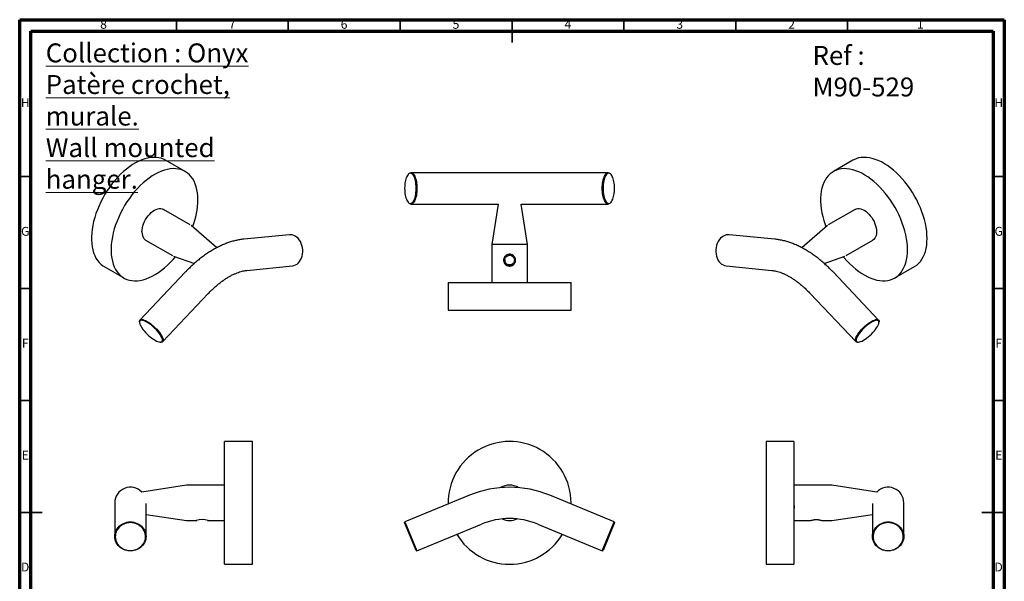
# Model space of a CAD drawing. Units: millimetres. Extents: x 5 to 445, y 5 to 445.
# Drawn here: x 5 to 445, y 194 to 445 of the extents above; entities that cross this region are included whole.
import ezdxf

# ---------------------------------------------------------------- set-up
doc = ezdxf.new("R2010")
doc.units = ezdxf.units.MM
doc.styles.add('SLDTEXTSTYLE0', font='TXT', dxfattribs={"width": 0.75})

msp = doc.modelspace()

# ---------------------------------------------------------------- linework, layer by layer
at = {"color": 5, "linetype": 'Continuous', "lineweight": 70}
for p, q in [((5, 5), (5, 445)), ((5, 445), (445, 445)), ((445, 445), (445, 5)), ((10, 10), (10, 440)), ((10, 440), (440, 440)), ((440, 440), (440, 10))]:
    msp.add_line(p, q, dxfattribs=at)
at = {"color": 5, "linetype": 'Continuous', "lineweight": 35}
for p, q in [((75, 440), (75, 445)), ((125, 440), (125, 445)), ((175, 440), (175, 445)), ((225, 445), (225, 435)), ((225, 440), (225, 445)), ((275, 440), (275, 445)), ((325, 440), (325, 445)), ((375, 440), (375, 445)), ((10, 375), (5, 375)), ((440, 375), (445, 375)), ((10, 325), (5, 325)), ((440, 325), (445, 325)), ((10, 275), (5, 275)), ((440, 275), (445, 275)), ((5, 225), (15, 225)), ((10, 225), (5, 225)), ((445, 225), (435, 225)), ((440, 225), (445, 225))]:
    msp.add_line(p, q, dxfattribs=at)
at = {"color": 7, "linetype": 'Continuous', "lineweight": 25}
for p, q in [((78.97, 377.29), (70.2, 382.35)), ((377.37, 382.35), (368.6, 377.29)), ((178.73, 376.15), (178.54, 375.92)), ((208.62, 376.77), (179.84, 376.77)), ((239.24, 376.77), (208.62, 376.77)), ((268.02, 376.77), (239.24, 376.77)), ((269.32, 375.92), (269.13, 376.15)), ((178.54, 363.63), (178.73, 363.4)), ((179.84, 362.77), (208.62, 362.77)), ((208.62, 362.77), (218.81, 362.77)), ((218.81, 362.77), (216.01, 344.67)), ((229.05, 362.77), (239.24, 362.77)), ((231.86, 344.67), (229.05, 362.77)), ((239.24, 362.77), (268.02, 362.77)), ((269.13, 363.4), (269.32, 363.63)), ((81.23, 353.44), (69.21, 360.38)), ((378.36, 360.38), (366.34, 353.44)), ((93.1, 343.26), (81.64, 353.15)), ((365.93, 353.15), (354.47, 343.25)), ((125.5, 349.07), (105.15, 347.06)), ((342.42, 347.06), (322.07, 349.07)), ((61.28, 346.65), (73.3, 339.71)), ((216.01, 344.67), (216.01, 327.67)), ((231.86, 344.67), (216.01, 344.67)), ((231.86, 327.67), (231.86, 344.67)), ((374.27, 339.71), (386.29, 346.65)), ((73.76, 339.5), (83.09, 336.26)), ((223.3, 339.73), (223.35, 339.75)), ((364.48, 336.26), (373.81, 339.5)), ((42.75, 334.8), (51.52, 329.74)), ((106.53, 333.13), (126.88, 335.14)), ((320.69, 335.14), (341.04, 333.13)), ((396.05, 329.74), (404.82, 334.8)), ((79.11, 332.41), (58.76, 310.92)), ((388.81, 310.92), (368.46, 332.41)), ((196.48, 327.67), (196.48, 315.27)), ((196.48, 327.67), (251.38, 327.67)), ((251.38, 315.27), (251.38, 327.67)), ((68.92, 301.3), (89.27, 322.78)), ((358.3, 322.78), (378.65, 301.3)), ((196.48, 315.27), (251.38, 315.27)), ((58.54, 310.13), (58.57, 309.82)), ((389, 309.82), (389.03, 310.13)), ((67.83, 301.05), (68.14, 301.04)), ((379.43, 301.04), (379.74, 301.05)), ((108.97, 256.68), (96.57, 256.68)), ((96.57, 229.23), (96.57, 256.68)), ((108.97, 229.23), (108.97, 256.68)), ((351, 256.68), (338.6, 256.68)), ((338.6, 256.68), (338.6, 201.78)), ((351, 256.68), (351, 201.78)), ((79.57, 237.15), (59.54, 234.05)), ((96.57, 237.15), (79.57, 237.15)), ((368, 237.15), (351, 237.15)), ((388.03, 234.05), (368, 237.15)), ((47.47, 229.23), (47.47, 226.18)), ((61.47, 226.18), (61.47, 228.9)), ((96.57, 201.78), (96.57, 229.23)), ((108.97, 201.78), (108.97, 229.23)), ((205.95, 232.65), (177.16, 220.73)), ((270.7, 220.73), (241.92, 232.65)), ((251.38, 228.73), (251.38, 229.23)), ((386.1, 228.9), (386.1, 226.18)), ((400.1, 226.18), (400.1, 229.23)), ((47.47, 226.18), (47.47, 214.26)), ((61.47, 214.26), (61.47, 226.18)), ((351, 226.93), (351.08, 226.93)), ((386.1, 226.18), (386.1, 214.26)), ((400.1, 214.26), (400.1, 226.18)), ((61.47, 224.11), (79.57, 221.3)), ((79.57, 221.3), (83.93, 221.3)), ((84.11, 221.36), (84.14, 221.37)), ((89, 221.37), (89.01, 221.37)), ((89.11, 221.33), (89.21, 221.3)), ((89.21, 221.3), (96.57, 221.3)), ((177.16, 220.73), (177.03, 220.4)), ((182.19, 207.93), (177.03, 220.4)), ((177.16, 220.73), (182.52, 207.79)), ((265.34, 207.79), (270.7, 220.73)), ((270.84, 220.4), (265.67, 207.93)), ((270.84, 220.4), (270.7, 220.73)), ((351, 221.3), (358.36, 221.3)), ((358.36, 221.3), (358.46, 221.33)), ((358.54, 221.36), (358.57, 221.37)), ((363.43, 221.37), (363.46, 221.36)), ((363.64, 221.3), (368, 221.3)), ((368, 221.3), (386.1, 224.11)), ((182.52, 207.79), (211.3, 219.72)), ((236.56, 219.72), (265.34, 207.79)), ((182.19, 207.93), (182.52, 207.79)), ((265.34, 207.79), (265.67, 207.93)), ((96.57, 201.78), (108.97, 201.78)), ((338.6, 201.78), (351, 201.78))]:
    msp.add_line(p, q, dxfattribs=at)
at = {"color": 7, "linetype": 'Continuous', "lineweight": 25, "flags": 128}
for points in [[(70.2, 382.35), (69.33, 382.79), (68.27, 383.19), (67.15, 383.46), (65.98, 383.61), (64.77, 383.63), (63.51, 383.53), (62.21, 383.3), (60.89, 382.95), (59.55, 382.48), (58.19, 381.89), (56.82, 381.18), (55.45, 380.37), (54.09, 379.44), (52.73, 378.41), (51.4, 377.28), (50.09, 376.05), (48.81, 374.74), (47.57, 373.35), (46.38, 371.89), (45.24, 370.36), (44.15, 368.77), (43.12, 367.13), (42.16, 365.45), (41.27, 363.73), (40.46, 361.99), (39.73, 360.23), (39.08, 358.46), (38.51, 356.69), (38.04, 354.93), (37.66, 353.19), (37.37, 351.48), (37.18, 349.8), (37.08, 348.17), (37.08, 346.59), (37.18, 345.06), (37.37, 343.61), (37.66, 342.23), (38.04, 340.93), (38.51, 339.72), (39.08, 338.6), (39.73, 337.58), (40.46, 336.67), (41.27, 335.87), (42.16, 335.18), (42.75, 334.8)], [(410.5, 347.37), (410.45, 348.98), (410.31, 350.64), (410.07, 352.33), (409.73, 354.06), (409.31, 355.81), (408.79, 357.57), (408.18, 359.34), (407.49, 361.11), (406.71, 362.86), (405.86, 364.59), (404.94, 366.29), (403.94, 367.95), (402.89, 369.57), (401.77, 371.13), (400.6, 372.63), (399.38, 374.06), (398.12, 375.41), (396.83, 376.68), (395.51, 377.85), (394.16, 378.94), (392.8, 379.92), (391.44, 380.79), (390.07, 381.55), (388.7, 382.2), (387.35, 382.73), (386.01, 383.14), (384.7, 383.43), (383.43, 383.59), (382.19, 383.63), (380.99, 383.55), (379.85, 383.34), (378.76, 383.01), (377.74, 382.55), (377.37, 382.35)], [(84.66, 364.72), (84.61, 366.27), (84.46, 367.76), (84.22, 369.18), (83.89, 370.52), (83.46, 371.78), (82.94, 372.94), (82.33, 374.01), (81.64, 374.98), (80.87, 375.84), (80.02, 376.58), (79.09, 377.22), (78.1, 377.73), (77.04, 378.13), (75.92, 378.4), (74.75, 378.54), (73.54, 378.57), (72.28, 378.47), (70.98, 378.24), (69.66, 377.89), (68.32, 377.42), (66.96, 376.83), (65.59, 376.12), (64.22, 375.3), (62.85, 374.38), (61.5, 373.35), (60.17, 372.22), (58.86, 370.99), (57.58, 369.68), (56.34, 368.29), (55.15, 366.83), (54, 365.3), (52.92, 363.71), (51.89, 362.07), (50.93, 360.38), (50.04, 358.67), (49.23, 356.92), (48.49, 355.16), (47.84, 353.4), (47.28, 351.63), (46.81, 349.87), (46.43, 348.13), (46.14, 346.42), (45.94, 344.74), (45.85, 343.11), (45.85, 341.53), (45.94, 340), (46.14, 338.55), (46.43, 337.17), (46.81, 335.87), (47.28, 334.66), (47.84, 333.54), (48.49, 332.52), (49.23, 331.61), (50.04, 330.81), (50.93, 330.12), (51.89, 329.54), (52.92, 329.09), (54, 328.75), (55.15, 328.54), (56.34, 328.46), (57.58, 328.5), (58.86, 328.66), (60.17, 328.95), (61.5, 329.36), (62.85, 329.89), (64.22, 330.54), (65.59, 331.3), (66.96, 332.18), (68.32, 333.16), (69.66, 334.24), (70.98, 335.41), (72.28, 336.68), (73.54, 338.03), (74.56, 339.23)], [(401.73, 342.31), (401.69, 343.92), (401.54, 345.58), (401.3, 347.27), (400.97, 349), (400.54, 350.75), (400.02, 352.51), (399.41, 354.28), (398.72, 356.05), (397.95, 357.8), (397.1, 359.53), (396.17, 361.23), (395.18, 362.89), (394.12, 364.51), (393, 366.07), (391.83, 367.57), (390.61, 369), (389.35, 370.35), (388.06, 371.62), (386.74, 372.79), (385.39, 373.87), (384.04, 374.85), (382.67, 375.73), (381.3, 376.49), (379.93, 377.14), (378.58, 377.67), (377.25, 378.08), (375.94, 378.37), (374.66, 378.53), (373.42, 378.57), (372.23, 378.49), (371.08, 378.28), (369.99, 377.94), (368.97, 377.49), (368.01, 376.91), (367.12, 376.22), (366.31, 375.42), (365.57, 374.51), (364.92, 373.49), (364.36, 372.37), (363.89, 371.16), (363.5, 369.86), (363.22, 368.48), (363.02, 367.03), (362.93, 365.5), (362.93, 363.92), (363.02, 362.29), (363.22, 360.61), (363.5, 358.9), (363.89, 357.16), (364.36, 355.4), (364.92, 353.63), (365.29, 352.6)], [(177.03, 369.77), (177.04, 369), (177.09, 368.25), (177.18, 367.51), (177.29, 366.8), (177.44, 366.12), (177.61, 365.5), (177.81, 364.93), (178.03, 364.43), (178.28, 363.99), (178.54, 363.63), (178.81, 363.35), (179.1, 363.16), (179.39, 363.05), (179.68, 363.03), (179.98, 363.09), (180.27, 363.25), (180.55, 363.48), (180.82, 363.8), (181.07, 364.2), (181.3, 364.67), (181.51, 365.21), (181.7, 365.81), (181.86, 366.46), (181.99, 367.15), (182.09, 367.87), (182.16, 368.62), (182.19, 369.39), (182.19, 370.16), (182.16, 370.93), (182.09, 371.68), (181.99, 372.4), (181.86, 373.09), (181.7, 373.74), (181.51, 374.34), (181.3, 374.88), (181.07, 375.35), (180.82, 375.74), (180.55, 376.06), (180.27, 376.3), (179.98, 376.46), (179.68, 376.52), (179.39, 376.5), (179.1, 376.39), (178.81, 376.19), (178.54, 375.91), (178.28, 375.55), (178.03, 375.12), (177.81, 374.61), (177.61, 374.05), (177.44, 373.42), (177.29, 372.75), (177.18, 372.04), (177.09, 371.3), (177.04, 370.54), (177.03, 369.77)], [(178.73, 376.15), (178.96, 376.38), (179.24, 376.6), (179.54, 376.73), (179.84, 376.77), (180.14, 376.73), (180.44, 376.6), (180.73, 376.38), (181, 376.08), (181.27, 375.7), (181.51, 375.25), (181.74, 374.72), (181.94, 374.14), (182.11, 373.5), (182.25, 372.81), (182.37, 372.09), (182.45, 371.33), (182.5, 370.56), (182.52, 369.77), (182.5, 368.99), (182.45, 368.22), (182.37, 367.46), (182.25, 366.74), (182.11, 366.05), (181.94, 365.41), (181.74, 364.82), (181.51, 364.3), (181.27, 363.85), (181, 363.47), (180.73, 363.17), (180.44, 362.95), (180.14, 362.82), (179.84, 362.77), (179.54, 362.82), (179.24, 362.95), (178.96, 363.17), (178.73, 363.4)], [(269.13, 363.4), (268.91, 363.17), (268.62, 362.95), (268.32, 362.82), (268.02, 362.77), (267.72, 362.82), (267.43, 362.95), (267.14, 363.17), (266.86, 363.47), (266.6, 363.85), (266.35, 364.3), (266.13, 364.82), (265.93, 365.41), (265.75, 366.05), (265.61, 366.74), (265.49, 367.46), (265.41, 368.22), (265.36, 368.99), (265.34, 369.77), (265.36, 370.56), (265.41, 371.33), (265.49, 372.09), (265.61, 372.81), (265.75, 373.5), (265.93, 374.14), (266.13, 374.72), (266.35, 375.25), (266.6, 375.7), (266.86, 376.08), (267.14, 376.38), (267.43, 376.6), (267.72, 376.73), (268.02, 376.77), (268.32, 376.73), (268.62, 376.6), (268.91, 376.38), (269.13, 376.15)], [(270.84, 369.77), (270.82, 370.54), (270.77, 371.3), (270.69, 372.04), (270.57, 372.75), (270.43, 373.42), (270.25, 374.05), (270.05, 374.61), (269.83, 375.12), (269.59, 375.55), (269.33, 375.91), (269.05, 376.19), (268.77, 376.39), (268.47, 376.5), (268.18, 376.52), (267.88, 376.46), (267.6, 376.3), (267.32, 376.06), (267.05, 375.74), (266.79, 375.35), (266.56, 374.88), (266.35, 374.34), (266.16, 373.74), (266, 373.09), (265.87, 372.4), (265.77, 371.68), (265.71, 370.93), (265.67, 370.16), (265.67, 369.39), (265.71, 368.62), (265.77, 367.87), (265.87, 367.15), (266, 366.46), (266.16, 365.81), (266.35, 365.21), (266.56, 364.67), (266.79, 364.2), (267.05, 363.8), (267.32, 363.48), (267.6, 363.25), (267.88, 363.09), (268.18, 363.03), (268.47, 363.05), (268.77, 363.16), (269.05, 363.35), (269.33, 363.63), (269.59, 363.99), (269.83, 364.43), (270.05, 364.93), (270.25, 365.5), (270.43, 366.12), (270.57, 366.8), (270.69, 367.51), (270.77, 368.25), (270.82, 369), (270.84, 369.77)], [(59.64, 350.28), (59.69, 351.15), (59.83, 352.06), (60.07, 353), (60.39, 353.95), (60.8, 354.89), (61.28, 355.8), (61.83, 356.68), (62.44, 357.5), (63.1, 358.26), (63.8, 358.93), (64.51, 359.51), (65.25, 359.99), (65.98, 360.35), (66.7, 360.6), (67.39, 360.73), (68.05, 360.74), (68.66, 360.62), (69.21, 360.38)], [(378.36, 360.38), (378.91, 360.62), (379.52, 360.74), (380.18, 360.73), (380.87, 360.6), (381.59, 360.35), (382.32, 359.99), (383.06, 359.51), (383.77, 358.93), (384.47, 358.26), (385.13, 357.5), (385.74, 356.68), (386.29, 355.8), (386.77, 354.89), (387.18, 353.95), (387.5, 353), (387.74, 352.06), (387.88, 351.15), (387.93, 350.28), (387.88, 349.46), (387.74, 348.72), (387.5, 348.05), (387.18, 347.48), (386.77, 347.01), (386.29, 346.65), (386.29, 346.65)], [(126.88, 335.14), (127.57, 335.27), (128.27, 335.54), (128.93, 335.93), (129.53, 336.44), (130.07, 337.07), (130.54, 337.79), (130.92, 338.6), (131.2, 339.47), (131.4, 340.4), (131.48, 341.36), (131.47, 342.33), (131.35, 343.3), (131.14, 344.25), (130.82, 345.15), (130.42, 346), (129.94, 346.77), (129.38, 347.45), (128.76, 348.02), (128.09, 348.48)], [(319.48, 348.48), (318.81, 348.02), (318.19, 347.45), (317.64, 346.77), (317.15, 346), (316.75, 345.15), (316.43, 344.25), (316.22, 343.3), (316.1, 342.33), (316.09, 341.36), (316.18, 340.4), (316.37, 339.47), (316.65, 338.6), (317.03, 337.79), (317.5, 337.07), (318.04, 336.44), (318.64, 335.93), (319.3, 335.54), (320, 335.27), (320.69, 335.14)], [(404.82, 334.8), (404.94, 334.87), (405.86, 335.51), (406.71, 336.26), (407.49, 337.11), (408.18, 338.08), (408.79, 339.15), (409.31, 340.31), (409.73, 341.57), (410.07, 342.91), (410.31, 344.33), (410.45, 345.82), (410.5, 347.37)], [(373.01, 339.23), (373.42, 338.74), (374.66, 337.35), (375.94, 336.04), (377.25, 334.81), (378.58, 333.68), (379.93, 332.65), (381.3, 331.73), (382.67, 330.91), (384.04, 330.2), (385.39, 329.61), (386.74, 329.14), (388.06, 328.79), (389.35, 328.56), (390.61, 328.46), (391.83, 328.49), (393, 328.63), (394.12, 328.9), (395.18, 329.3), (396.17, 329.81), (397.1, 330.45), (397.95, 331.19), (398.72, 332.05), (399.41, 333.02), (400.02, 334.09), (400.54, 335.25), (400.97, 336.51), (401.3, 337.85), (401.54, 339.27), (401.69, 340.76), (401.73, 342.31)], [(58.54, 310.13), (58.56, 310.51), (58.68, 310.82), (58.89, 311.04), (59.21, 311.15), (59.61, 311.18), (60.09, 311.1), (60.65, 310.92), (61.27, 310.65), (61.94, 310.3)], [(61.85, 309.98), (61.19, 310.33), (60.58, 310.59), (60.03, 310.76), (59.56, 310.82), (59.17, 310.79), (58.87, 310.66), (58.67, 310.44), (58.57, 310.12), (58.58, 309.72), (58.69, 309.24), (58.9, 308.69), (59.21, 308.09), (59.61, 307.44), (60.09, 306.77), (60.65, 306.07), (61.26, 305.38), (61.93, 304.69), (62.63, 304.03), (63.35, 303.41), (64.08, 302.84), (64.8, 302.33), (65.5, 301.9), (66.16, 301.55), (66.77, 301.29), (67.32, 301.12), (67.79, 301.05), (68.18, 301.08), (68.48, 301.21), (68.68, 301.44), (68.78, 301.75), (68.77, 302.16), (68.66, 302.64), (68.45, 303.18), (68.14, 303.79), (67.74, 304.43), (67.26, 305.11), (66.7, 305.8), (66.09, 306.5), (65.42, 307.18), (64.72, 307.84), (64, 308.47), (63.27, 309.04), (62.55, 309.54), (61.85, 309.98)], [(61.94, 310.3), (62.65, 309.86), (63.38, 309.35), (64.12, 308.77), (64.86, 308.15), (65.57, 307.48), (66.25, 306.79), (66.88, 306.08), (67.46, 305.38), (67.96, 304.69), (68.38, 304.02), (68.72, 303.4), (68.96, 302.83), (69.1, 302.32), (69.14, 301.89), (69.07, 301.54), (68.91, 301.28), (68.64, 301.11), (68.28, 301.04), (68.14, 301.04)], [(379.43, 301.04), (379.29, 301.04), (378.93, 301.11), (378.67, 301.28), (378.5, 301.54), (378.43, 301.89), (378.47, 302.32), (378.61, 302.83), (378.85, 303.4), (379.19, 304.02), (379.61, 304.69), (380.11, 305.38), (380.69, 306.08), (381.32, 306.79), (382, 307.48), (382.72, 308.15), (383.45, 308.77), (384.19, 309.35), (384.92, 309.86), (385.63, 310.3)], [(385.72, 309.98), (385.02, 309.54), (384.3, 309.04), (383.57, 308.47), (382.85, 307.84), (382.15, 307.18), (381.48, 306.5), (380.87, 305.8), (380.31, 305.11), (379.83, 304.43), (379.43, 303.79), (379.12, 303.18), (378.91, 302.64), (378.8, 302.16), (378.79, 301.75), (378.89, 301.44), (379.09, 301.21), (379.39, 301.08), (379.78, 301.05), (380.25, 301.12), (380.8, 301.29), (381.41, 301.55), (382.07, 301.9), (382.77, 302.33), (383.49, 302.84), (384.22, 303.41), (384.94, 304.03), (385.64, 304.69), (386.31, 305.38), (386.92, 306.07), (387.48, 306.77), (387.96, 307.44), (388.36, 308.09), (388.67, 308.69), (388.88, 309.24), (388.99, 309.72), (389, 310.12), (388.9, 310.44), (388.7, 310.66), (388.4, 310.79), (388.01, 310.82), (387.54, 310.76), (386.99, 310.59), (386.38, 310.33), (385.72, 309.98)], [(385.63, 310.3), (386.3, 310.65), (386.92, 310.92), (387.48, 311.1), (387.96, 311.18), (388.36, 311.15), (388.68, 311.04), (388.89, 310.82), (389.01, 310.51), (389.03, 310.13)], [(54.47, 220.73), (55.26, 220.69), (56.03, 220.57), (56.78, 220.37), (57.51, 220.09), (58.2, 219.74), (58.84, 219.32), (59.42, 218.83), (59.94, 218.29), (60.4, 217.7), (60.78, 217.07), (61.08, 216.4), (61.3, 215.7), (61.43, 214.99), (61.47, 214.26), (61.43, 213.54), (61.3, 212.82), (61.08, 212.13), (60.78, 211.45), (60.4, 210.82), (59.94, 210.23), (59.42, 209.69), (58.84, 209.2), (58.2, 208.79), (57.51, 208.43), (56.78, 208.16), (56.03, 207.96), (55.26, 207.83), (54.47, 207.79), (53.69, 207.83), (52.91, 207.96), (52.16, 208.16), (51.43, 208.43), (50.75, 208.79), (50.11, 209.2), (49.52, 209.69), (49, 210.23), (48.54, 210.82), (48.16, 211.45), (47.86, 212.13), (47.65, 212.82), (47.52, 213.54), (47.47, 214.26), (47.52, 214.99), (47.65, 215.7), (47.86, 216.4), (48.16, 217.07), (48.54, 217.7), (49, 218.29), (49.52, 218.83), (50.11, 219.32), (50.75, 219.74), (51.43, 220.09), (52.16, 220.37), (52.91, 220.57), (53.69, 220.69), (54.47, 220.73)], [(54.47, 220.4), (53.7, 220.36), (52.94, 220.24), (52.2, 220.04), (51.49, 219.76), (50.82, 219.41), (50.2, 218.99), (49.63, 218.51), (49.13, 217.97), (48.69, 217.39), (48.33, 216.76), (48.05, 216.09), (47.86, 215.4), (47.75, 214.7), (47.72, 213.99), (47.79, 213.28), (47.94, 212.58), (48.18, 211.9), (48.5, 211.26), (48.9, 210.65), (49.37, 210.08), (49.91, 209.57), (50.5, 209.12), (51.15, 208.74), (51.84, 208.42), (52.57, 208.18), (53.32, 208.02), (54.09, 207.94), (54.86, 207.94), (55.62, 208.02), (56.37, 208.18), (57.1, 208.42), (57.79, 208.74), (58.44, 209.12), (59.04, 209.57), (59.57, 210.08), (60.04, 210.65), (60.44, 211.26), (60.76, 211.9), (61, 212.58), (61.15, 213.28), (61.22, 213.99), (61.2, 214.7), (61.09, 215.4), (60.89, 216.09), (60.61, 216.76), (60.25, 217.39), (59.82, 217.97), (59.31, 218.51), (58.74, 218.99), (58.12, 219.41), (57.45, 219.76), (56.74, 220.04), (56, 220.24), (55.24, 220.36), (54.47, 220.4)], [(393.1, 220.73), (393.88, 220.69), (394.66, 220.57), (395.41, 220.37), (396.14, 220.09), (396.82, 219.74), (397.46, 219.32), (398.05, 218.83), (398.57, 218.29), (399.03, 217.7), (399.41, 217.07), (399.71, 216.4), (399.92, 215.7), (400.05, 214.99), (400.1, 214.26), (400.05, 213.54), (399.92, 212.82), (399.71, 212.13), (399.41, 211.45), (399.03, 210.82), (398.57, 210.23), (398.05, 209.69), (397.46, 209.2), (396.82, 208.79), (396.14, 208.43), (395.41, 208.16), (394.66, 207.96), (393.88, 207.83), (393.1, 207.79), (392.32, 207.83), (391.54, 207.96), (390.79, 208.16), (390.06, 208.43), (389.37, 208.79), (388.73, 209.2), (388.15, 209.69), (387.63, 210.23), (387.17, 210.82), (386.79, 211.45), (386.49, 212.13), (386.27, 212.82), (386.14, 213.54), (386.1, 214.26), (386.14, 214.99), (386.27, 215.7), (386.49, 216.4), (386.79, 217.07), (387.17, 217.7), (387.63, 218.29), (388.15, 218.83), (388.73, 219.32), (389.37, 219.74), (390.06, 220.09), (390.79, 220.37), (391.54, 220.57), (392.32, 220.69), (393.1, 220.73)], [(393.1, 220.4), (392.33, 220.36), (391.57, 220.24), (390.83, 220.04), (390.12, 219.76), (389.45, 219.41), (388.83, 218.99), (388.26, 218.51), (387.75, 217.97), (387.32, 217.39), (386.96, 216.76), (386.68, 216.09), (386.48, 215.4), (386.37, 214.7), (386.35, 213.99), (386.42, 213.28), (386.57, 212.58), (386.81, 211.9), (387.13, 211.26), (387.53, 210.65), (388, 210.08), (388.53, 209.57), (389.13, 209.12), (389.78, 208.74), (390.47, 208.42), (391.2, 208.18), (391.95, 208.02), (392.71, 207.94), (393.48, 207.94), (394.25, 208.02), (395, 208.18), (395.73, 208.42), (396.42, 208.74), (397.07, 209.12), (397.66, 209.57), (398.2, 210.08), (398.67, 210.65), (399.07, 211.26), (399.39, 211.9), (399.63, 212.58), (399.78, 213.28), (399.85, 213.99), (399.82, 214.7), (399.71, 215.4), (399.52, 216.09), (399.24, 216.76), (398.88, 217.39), (398.44, 217.97), (397.94, 218.51), (397.37, 218.99), (396.75, 219.41), (396.08, 219.76), (395.37, 220.04), (394.63, 220.24), (393.87, 220.36), (393.1, 220.4)]]:
    msp.add_lwpolyline(points, dxfattribs=at)
at = {"color": 7, "linetype": 'Continuous', "lineweight": 25}
for centre, radius, start, end in [((48.94, 365.43), 35.73, 338.9432, 358.8577), ((63.63, 349.9), 4, 174.5293, 234.1585), ((125.88, 344.8), 4.28, 59.0788, 95.1189), ((321.69, 344.8), 4.28, 84.8811, 120.9212), ((223.93, 229.23), 27.45, 0, 181.0351), ((54.47, 229.23), 7, 43.554, 180), ((223.93, 189.23), 47, 67.5, 112.5), ((223.93, 229.23), 7.93, 59.486, 120.514), ((393.1, 229.23), 7, 0, 136.446), ((86.57, 213.94), 7.83, 70.2905, 109.7094), ((223.93, 189.23), 33, 67.5, 112.5), ((223.93, 229.23), 7.92, 244.8309, 295.1691), ((223.93, 229.23), 27.45, 210.7844, 329.2156)]:
    msp.add_arc(centre, radius, start, end, dxfattribs=at)
for points, knots in [([(105.15, 347.06), (104.81, 347.02), (103.88, 346.92), (102.36, 346.65), (100.58, 346.24), (98.79, 345.71), (96.99, 345.06), (95.18, 344.3), (93.38, 343.43), (91.58, 342.45), (89.79, 341.36), (88.02, 340.18), (86.28, 338.91), (84.56, 337.54), (82.87, 336.09), (81.22, 334.55), (79.97, 333.31), (79.28, 332.58), (79.11, 332.41)], [0, 0, 0, 0, 0.037963, 0.102965, 0.168464, 0.234663, 0.301451, 0.368702, 0.436292, 0.504102, 0.572032, 0.639992, 0.707914, 0.77576, 0.843508, 0.911147, 0.978673, 1, 1, 1, 1]), ([(368.46, 332.41), (368.18, 332.7), (367.37, 333.55), (365.99, 334.9), (364.33, 336.41), (362.64, 337.85), (360.91, 339.2), (359.15, 340.46), (357.37, 341.62), (355.57, 342.69), (353.75, 343.65), (351.92, 344.51), (350.08, 345.25), (348.24, 345.88), (346.4, 346.39), (344.62, 346.77), (343.3, 346.97), (342.58, 347.04), (342.42, 347.06)], [0, 0, 0, 0, 0.036067, 0.10362, 0.171301, 0.239126, 0.307101, 0.375222, 0.443479, 0.511848, 0.580289, 0.648723, 0.717055, 0.785173, 0.852945, 0.920227, 0.982185, 1, 1, 1, 1]), ([(223.93, 335.04), (223.75, 335.05), (223.4, 335.07), (222.89, 335.22), (222.42, 335.47), (222.02, 335.8), (221.68, 336.2), (221.43, 336.65), (221.28, 337.15), (221.23, 337.67), (221.28, 338.2), (221.43, 338.7), (221.68, 339.15), (222.02, 339.55), (222.43, 339.88), (222.89, 340.13), (223.4, 340.28), (223.93, 340.33), (224.46, 340.28), (224.97, 340.13), (225.44, 339.88), (225.84, 339.55), (226.18, 339.15), (226.43, 338.7), (226.58, 338.2), (226.64, 337.67), (226.58, 337.15), (226.43, 336.65), (226.18, 336.19), (225.84, 335.79), (225.44, 335.47), (224.97, 335.22), (224.46, 335.06), (224.11, 335.05), (223.93, 335.04)], [0, 0, 0, 0, 0.031546, 0.063091, 0.094436, 0.125827, 0.156984, 0.188067, 0.219096, 0.249951, 0.280991, 0.311949, 0.343092, 0.37436, 0.405582, 0.437067, 0.468396, 0.49999, 0.531525, 0.562979, 0.594483, 0.625737, 0.656992, 0.688077, 0.719027, 0.750045, 0.780916, 0.812017, 0.843138, 0.874324, 0.905722, 0.937014, 0.968569, 1, 1, 1, 1]), ([(221.59, 338.77), (221.62, 338.83), (221.67, 338.93), (221.75, 339.06), (221.8, 339.13), (221.83, 339.17)], [0, 0, 0, 0, 0.425591, 0.712416, 1, 1, 1, 1]), ([(221.78, 337.77), (221.79, 337.83), (221.81, 338.1), (221.95, 338.59), (222.31, 339.14), (222.82, 339.57), (223.24, 339.7), (223.45, 339.77)], [0, 0, 0, 0, 0.061317, 0.29599, 0.5306615, 0.7653314, 1, 1, 1, 1]), ([(221.83, 339.17), (221.94, 339.25), (222.15, 339.42), (222.68, 339.66), (223.12, 339.72), (223.43, 339.76)], [0, 0, 0, 0, 0.236522, 0.472968, 1, 1, 1, 1]), ([(225.07, 339.5), (224.97, 339.56), (224.74, 339.68), (224.36, 339.8), (223.93, 339.84), (223.62, 339.81), (223.45, 339.77), (223.43, 339.76)], [0, 0, 0, 0, 0.2059041, 0.4541493, 0.7022086, 0.9507325, 1, 1, 1, 1]), ([(224.74, 339.66), (224.93, 339.57), (225.32, 339.37), (225.76, 338.87), (226.03, 338.27), (226.11, 337.61), (225.99, 336.96), (225.69, 336.37), (225.37, 336.09), (225.21, 335.95)], [0, 0, 0, 0, 0.141681, 0.285602, 0.429527, 0.573457, 0.717393, 0.861334, 1, 1, 1, 1]), ([(225.07, 339.5), (225.2, 339.44), (225.45, 339.31), (225.84, 339), (226.18, 338.55), (226.36, 337.96), (226.31, 337.37), (226.1, 336.88), (225.86, 336.64), (225.75, 336.53)], [0, 0, 0, 0, 0.1178176, 0.2354212, 0.4040618, 0.5734121, 0.7268025, 0.8702165, 1, 1, 1, 1]), ([(221.78, 337.77), (221.75, 337.94), (221.7, 338.19), (221.63, 338.52), (221.6, 338.69), (221.59, 338.77)], [0, 0, 0, 0, 0.497395, 0.748441, 1, 1, 1, 1]), ([(221.92, 336.93), (221.86, 337.13), (221.74, 337.5), (221.8, 337.88), (221.83, 338.06)], [0, 0, 0, 0, 0.538199, 1, 1, 1, 1]), ([(221.78, 337.77), (221.78, 337.64), (221.78, 337.38), (221.86, 337.12), (221.89, 336.99)], [0, 0, 0, 0, 0.4986363, 1, 1, 1, 1]), ([(222.1, 335.85), (222.05, 336.01), (221.98, 336.28), (221.92, 336.67), (221.9, 336.88), (221.89, 336.99)], [0, 0, 0, 0, 0.44162, 0.720294, 1, 1, 1, 1]), ([(225.24, 335.97), (225.11, 335.88), (224.8, 335.67), (224.21, 335.51), (223.55, 335.52), (222.92, 335.74), (222.39, 336.13), (222.05, 336.58), (221.93, 336.89), (221.89, 336.99)], [0, 0, 0, 0, 0.115732, 0.275649, 0.435569, 0.595486, 0.755402, 0.915316, 1, 1, 1, 1]), ([(222.77, 335.37), (222.71, 335.4), (222.56, 335.48), (222.33, 335.64), (222.18, 335.78), (222.1, 335.85)], [0, 0, 0, 0, 0.239991, 0.617253, 1, 1, 1, 1]), ([(224.36, 335.13), (224.27, 335.12), (224.1, 335.12), (223.74, 335.14), (223.29, 335.2), (222.94, 335.31), (222.77, 335.37)], [0, 0, 0, 0, 0.1634618, 0.3269211, 0.6599046, 1, 1, 1, 1]), ([(225, 335.32), (224.94, 335.3), (224.82, 335.25), (224.61, 335.18), (224.45, 335.15), (224.36, 335.13)], [0, 0, 0, 0, 0.295798, 0.591603, 1, 1, 1, 1]), ([(225.25, 335.98), (225.23, 335.89), (225.2, 335.74), (225.12, 335.52), (225.04, 335.39), (225, 335.32)], [0, 0, 0, 0, 0.362446, 0.678717, 1, 1, 1, 1]), ([(225.24, 335.97), (225.27, 335.99), (225.32, 336.03), (225.39, 336.09), (225.46, 336.16), (225.53, 336.24), (225.61, 336.33), (225.68, 336.43), (225.73, 336.49), (225.75, 336.53)], [0, 0, 0, 0, 0.123376, 0.242589, 0.365658, 0.525038, 0.684172, 0.845486, 1, 1, 1, 1]), ([(89.27, 322.78), (89.5, 323.01), (90.15, 323.69), (91.24, 324.76), (92.56, 325.96), (93.88, 327.07), (95.2, 328.09), (96.51, 329.02), (97.8, 329.86), (99.08, 330.6), (100.33, 331.24), (101.54, 331.79), (102.72, 332.25), (103.85, 332.61), (104.92, 332.88), (105.82, 333.05), (106.33, 333.1), (106.53, 333.13)], [0, 0, 0, 0, 0.037407, 0.109299, 0.180993, 0.252458, 0.323679, 0.394645, 0.465355, 0.53582, 0.606065, 0.67614, 0.746125, 0.816116, 0.88625, 0.956749, 1, 1, 1, 1]), ([(341.04, 333.13), (341.21, 333.11), (341.7, 333.05), (342.57, 332.9), (343.66, 332.63), (344.8, 332.27), (345.99, 331.81), (347.21, 331.26), (348.46, 330.62), (349.73, 329.88), (351.03, 329.04), (352.34, 328.12), (353.65, 327.1), (354.97, 326), (356.28, 324.81), (357.39, 323.72), (358.06, 323.03), (358.3, 322.78)], [0, 0, 0, 0, 0.036186, 0.10862, 0.180196, 0.251087, 0.321617, 0.392011, 0.4624, 0.532872, 0.603502, 0.674333, 0.745388, 0.816674, 0.888189, 0.959919, 1, 1, 1, 1]), ([(350.96, 229.22), (350.97, 229.02), (350.99, 228.6), (351.02, 227.98), (351.05, 227.41), (351.07, 227.09), (351.08, 226.93)], [0, 0, 0, 0, 0.236417, 0.510904, 0.757174, 1, 1, 1, 1]), ([(83.93, 221.3), (83.97, 221.32), (84.06, 221.34), (84.14, 221.36), (84.18, 221.38)], [0, 0, 0, 0, 0.500001, 1, 1, 1, 1]), ([(84.42, 221.45), (84.43, 221.45), (84.44, 221.46), (84.48, 221.47), (84.48, 221.47)], [0, 0, 0, 0, 0.834477, 1, 1, 1, 1]), ([(88.98, 221.38), (88.98, 221.38), (89.02, 221.37), (89.07, 221.35), (89.1, 221.34), (89.12, 221.33)], [0, 0, 0, 0, 0.094214, 0.474695, 1, 1, 1, 1]), ([(89.11, 221.33), (89.1, 221.34), (89.08, 221.34), (89.03, 221.36), (89.03, 221.36)], [0, 0, 0, 0, 0.970245, 1, 1, 1, 1]), ([(89.12, 221.33), (89.12, 221.33), (89.13, 221.33), (89.12, 221.33), (89.11, 221.33)], [0, 0, 0, 0, 0.616639, 1, 1, 1, 1]), ([(358.36, 221.3), (358.37, 221.31), (358.39, 221.31), (358.55, 221.37), (358.79, 221.44), (359.12, 221.53), (359.52, 221.63), (359.98, 221.71), (360.48, 221.76), (361, 221.78), (361.52, 221.76), (362.02, 221.71), (362.48, 221.63), (362.88, 221.53), (363.21, 221.44), (363.45, 221.37), (363.6, 221.32), (363.66, 221.3), (363.64, 221.3), (363.64, 221.3)], [0, 0, 0, 0, 0.063091, 0.126181, 0.188873, 0.251654, 0.313968, 0.376133, 0.438192, 0.499902, 0.561982, 0.623899, 0.686183, 0.748719, 0.811163, 0.874133, 0.936792, 0.99998, 1, 1, 1, 1]), ([(358.46, 221.33), (358.46, 221.33), (358.47, 221.33), (358.51, 221.35), (358.6, 221.38), (358.63, 221.39)], [0, 0, 0, 0, 0.1041644, 0.6650829, 1, 1, 1, 1]), ([(363.15, 221.45), (363.14, 221.45), (363.13, 221.46), (363.1, 221.47), (363.09, 221.47)], [0, 0, 0, 0, 0.834477, 1, 1, 1, 1]), ([(363.39, 221.38), (363.43, 221.36), (363.52, 221.34), (363.6, 221.32), (363.64, 221.3)], [0, 0, 0, 0, 0.499999, 1, 1, 1, 1])]:
    msp.add_open_spline(points, degree=3, knots=knots, dxfattribs=at)

# ---------------------------------------------------------------- texts
at = {"color": 7, "linetype": 'Continuous', "lineweight": 0, "style": 'SLDTEXTSTYLE0'}
for s, insert, char_height, attachment_point in [('8', (42.46, 445.06), 3.97, 2), ('7', (99.96, 445.06), 3.97, 2), ('6', (149.96, 445.06), 3.97, 2), ('5', (199.96, 445.06), 3.97, 2), ('4', (249.96, 445.06), 3.97, 2), ('3', (299.96, 445.06), 3.97, 2), ('2', (349.96, 445.06), 3.97, 2), ('1', (407.46, 445.06), 3.97, 2), ('\\LCollection : Onyx^JPatère crochet, murale.^JWall mounted hanger.', (16.64, 434.53), 8.4667, 1), ('Ref : ^JM90-529', (359.31, 433.4), 8.4667, 1), ('H', (7.49, 410.06), 3.97, 2), ('H', (442.49, 410.06), 3.97, 2), ('G', (7.49, 352.56), 3.97, 2), ('G', (442.49, 352.56), 3.97, 2), ('F', (7.46, 302.56), 3.97, 2), ('F', (442.46, 302.56), 3.97, 2), ('E', (7.51, 252.56), 3.97, 2), ('E', (442.51, 252.56), 3.97, 2), ('D', (7.45, 202.56), 3.97, 2), ('D', (442.45, 202.56), 3.97, 2)]:
    msp.add_mtext(s, dxfattribs=dict(at, insert=insert, char_height=char_height, attachment_point=attachment_point))

doc.saveas('drawing.dxf')
